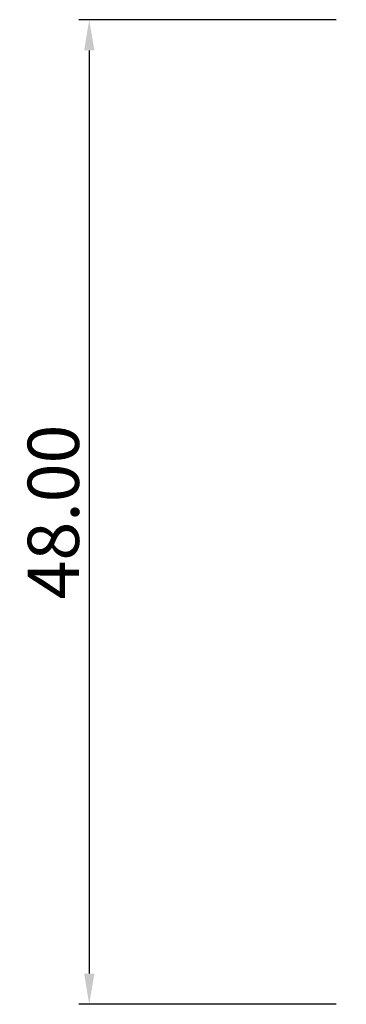
# Model space of a CAD drawing. Units: inches. Extents: x -16 to 8078, y 56 to 830.
# Drawn here: x -16 to 0, y 214 to 262 of the extents above; entities that cross this region are included whole.
import ezdxf

# ---------------------------------------------------------------- set-up
doc = ezdxf.new("R2010")
doc.units = ezdxf.units.IN
doc.header["$MEASUREMENT"] = 0
doc.layers.add('biaozhu', color=3, linetype='Continuous', lineweight=25)
doc.styles.get("Standard").update_dxf_attribs({"font": 'txt.shx', "height": 2.5})
doc.dimstyles.get("Standard").update_dxf_attribs({"dimtxt": 3, "dimasz": 1.5, "dimexe": 0.5, "dimexo": 0.5, "dimgap": 0.5, "dimtad": 1, "dimzin": 0, "dimdsep": 46, "dimtxsty": 'Standard', "dimcen": 1, "dimadec": 0, "dimazin": 2, "dimtfac": 1, "dimtmove": 0, "dimatfit": 3, "dimfxl": 1, "dimtolj": 1, "dimtzin": 0, "dimarcsym": 0})

# ---------------------------------------------------------------- blocks, each defined once
blk = doc.blocks.new('*D4')
at = {"layer": 'biaozhu', "color": 0, "lineweight": -2}
for p, q in [((-0.5, 262.373), (-13.033, 262.373)), ((-12.533, 260.873), (-12.533, 215.873)), ((-0.5, 214.373), (-13.033, 214.373))]:
    blk.add_line(p, q, dxfattribs=at)
at = {"layer": 'biaozhu', "color": 0}
for points in [[(-12.283, 260.873), (-12.783, 260.873), (-12.533, 262.373)], [(-12.783, 215.873), (-12.283, 215.873), (-12.533, 214.373)]]:
    blk.add_solid(points, dxfattribs=at)
at = {"layer": 'Defpoints', "color": 0}
for p in [(0, 262.373), (-12.533, 214.373), (0, 214.373)]:
    blk.add_point(p, dxfattribs=at)
at = {"layer": 'biaozhu', "color": 0, "insert": (-14.283, 238.373), "char_height": 2.5, "attachment_point": 5, "rotation": 90}
blk.add_mtext('\\A1;48.00', dxfattribs=at)

msp = doc.modelspace()

# ---------------------------------------------------------------- dimensions: what is measured, and where the dimension line sits
at = {"layer": 'biaozhu'}
dim = msp.add_linear_dim(base=(-12.533, 214.373), p1=(0, 262.373), p2=(0, 214.373), angle=90, dimstyle='Standard', dxfattribs=at)
dim.commit()
dim.dimension.update_dxf_attribs({"geometry": '*D4', "text_midpoint": (-14.283, 238.373)})

doc.saveas('drawing.dxf')
